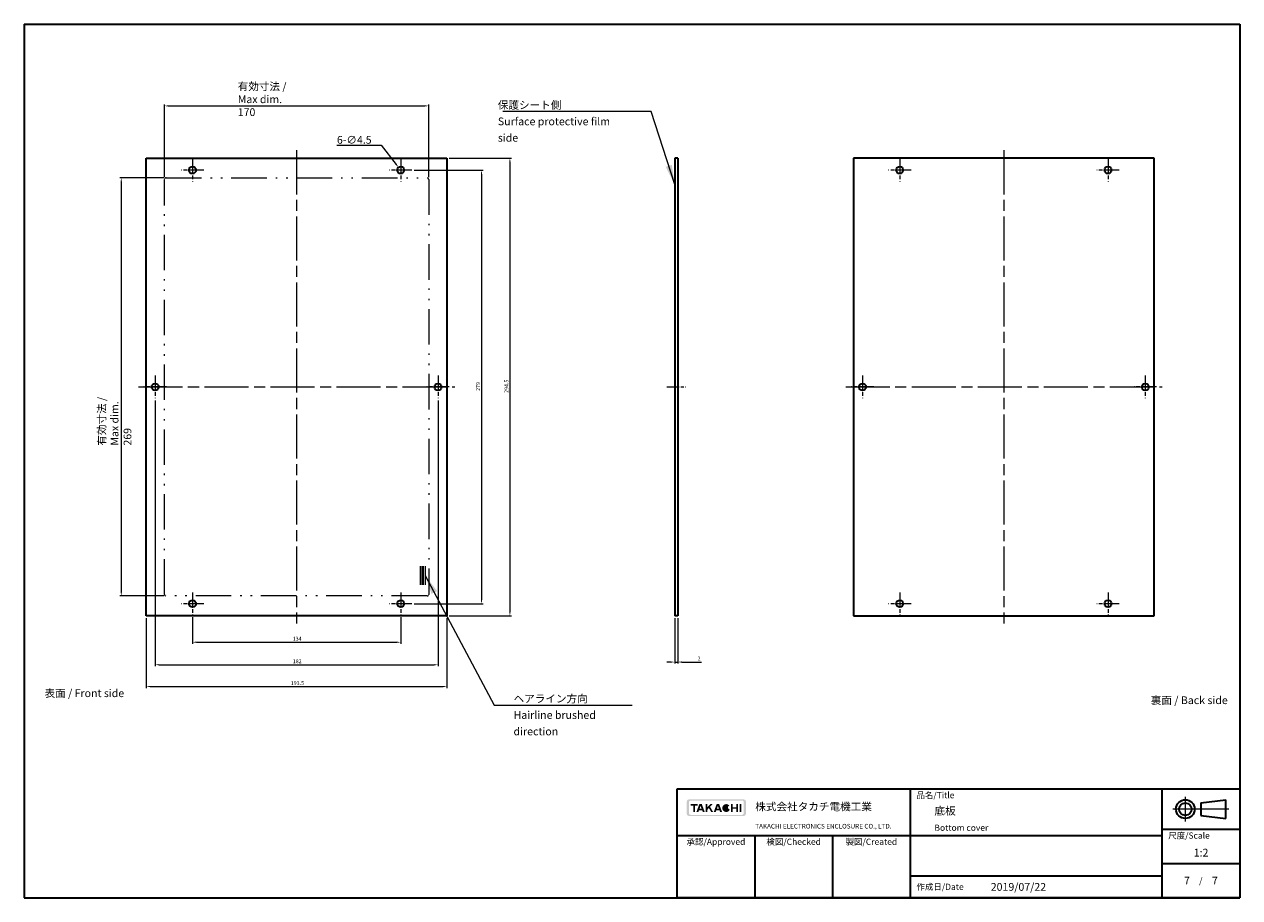
# Model space of a CAD drawing. Units: millimetres. Extents: x 0 to 9444, y 0 to 1405.
# Drawn here: x 8662 to 9444, y 0 to 562 of the extents above; entities that cross this region are included whole.
import ezdxf
from ezdxf.enums import TextEntityAlignment as Align

# ---------------------------------------------------------------- set-up
doc = ezdxf.new("R2010")
doc.units = ezdxf.units.MM
doc.header["$LTSCALE"] = 5
doc.linetypes.add('CHAIN', pattern=[0.3543, 0.2362, -0.0295, 0.0591, -0.0295])
doc.linetypes.add('DASH_DOUBLE_DOT', pattern=[0.4398, 0.24, -0.06, 0.0098, -0.06, 0.01, -0.06])
doc.layers.get('Defpoints').update_dxf_attribs({"lineweight": 25})
for name, color, linetype, lineweight in [('Border (ISO)', 7, 'Continuous', 35), ('Dimension (ISO)', 7, 'Continuous', 18), ('Dimension (ISO) @ 1', 7, 'Continuous', 18), ('Sketch Geometry (ISO)', 7, 'Continuous', 18), ('Symbol (ISO)', 7, 'Continuous', 18), ('Title (ISO)', 7, 'Continuous', 35), ('Visible (ISO)', 7, 'Continuous', 35)]:
    doc.layers.add(name, color=color, linetype=linetype, lineweight=lineweight)
for name, color, linetype, lineweight, true_color in [('Center Mark (ISO)', 7, 'Continuous', 18, 0x80ffff), ('Centerline (ISO)', 7, 'Continuous', 18, 0x80ffff), ('Hatch (ISO)', 1, 'Continuous', 18, 0xff0000)]:
    doc.layers.add(name, color=color, linetype=linetype, lineweight=lineweight, true_color=true_color)
doc.styles.add('Note Text (TK)', font='MS PGothic.ttf')
doc.styles.add('文字スタイル67', font='arial.ttf')
doc.dimstyles.new('Default - Method 1b (TK)', dxfattribs={"dimscale": 5, "dimtxt": 2.5, "dimasz": 2.5, "dimexe": 1, "dimexo": 1.5, "dimgap": 1, "dimtad": 1, "dimtoh": 1, "dimrnd": 1e-08, "dimdsep": 46, "dimtxsty": 'Note Text (TK)', "dimcen": 0.09, "dimdle": 5, "dimclrd": 100, "dimclre": 100, "dimclrt": 7, "dimadec": 1, "dimazin": 1, "dimtfac": 1, "dimtmove": 0, "dimatfit": 3, "dimfxl": 0, "dimtolj": 1, "dimlwd": -1, "dimlwe": -1, "dimarcsym": 0})
doc.dimstyles.new('Default - Method 1b (TK)$7', dxfattribs={"dimscale": 5, "dimtxt": 2.5, "dimasz": 2.5, "dimexe": 1, "dimexo": 1.5, "dimgap": 1, "dimtad": 1, "dimtoh": 1, "dimrnd": 1e-08, "dimdsep": 46, "dimtxsty": 'Note Text (TK)', "dimcen": 0.09, "dimdle": 5, "dimclrd": 256, "dimclre": 100, "dimclrt": 7, "dimadec": 1, "dimazin": 1, "dimtfac": 1, "dimtmove": 0, "dimatfit": 3, "dimfxl": 0, "dimtolj": 1, "dimlwd": -1, "dimlwe": -1, "dimarcsym": 0})

# ---------------------------------------------------------------- blocks, each defined once
blk = doc.blocks.new('図面枠 tk図枠')
at = {"layer": 'Border (ISO)'}
for p, q in [((14.5, 289), (405.5, 289)), ((14.5, 289), (14.5, 8)), ((405.5, 289), (405.5, 8)), ((14.5, 8), (405.5, 8))]:
    blk.add_line(p, q, dxfattribs=at)
blk = doc.blocks.new('表題欄 tk表題欄')
at = {"layer": 'Hatch (ISO)'}
h = blk.add_hatch(color=256, dxfattribs=at)
edge = h.paths.add_edge_path(flags=0)
edge.add_arc((95.58, 236.3), 0.596, 270, 360)
edge.add_line((96.17, 236.3), (96.17, 239.71))
edge.add_arc((95.58, 239.71), 0.596, 0, 90)
edge.add_line((95.58, 240.31), (79.14, 240.31))
edge.add_arc((79.14, 239.71), 0.596, 90, 180)
edge.add_line((78.54, 239.71), (78.54, 236.3))
edge.add_arc((79.14, 236.3), 0.596, 180, 270)
edge.add_line((79.14, 235.7), (95.58, 235.7))
edge = h.paths.add_edge_path()
edge.add_line((77.84, 239.96), (77.84, 236.05))
edge.add_arc((78.54, 236.05), 0.702, 180, 270)
edge.add_line((78.54, 235.35), (96.17, 235.35))
edge.add_arc((96.17, 236.05), 0.702, 270, 360)
edge.add_line((96.87, 236.05), (96.87, 239.96))
edge.add_arc((96.17, 239.96), 0.702, 0, 90)
edge.add_line((96.17, 240.66), (78.54, 240.66))
edge.add_arc((78.54, 239.96), 0.702, 90, 180)
for points in [[(79.07, 239.15), (79.07, 238.66), (79.92, 238.66), (79.92, 236.66), (80.51, 236.66), (80.51, 238.66), (81.36, 238.66), (81.36, 239.15)], [(85.68, 236.66), (84.94, 237.89), (84.42, 237.32), (84.42, 236.66), (83.9, 236.66), (83.9, 239.15), (84.42, 239.15), (84.42, 238.1), (85.39, 239.15), (86.11, 239.15), (85.32, 238.3), (86.3, 236.66)], [(92.09, 239.15), (92.09, 236.66), (92.61, 236.66), (92.61, 237.66), (93.77, 237.66), (93.77, 236.66), (94.29, 236.66), (94.29, 239.15), (93.77, 239.15), (93.77, 238.15), (92.61, 238.15), (92.61, 239.15)], [(94.84, 239.15), (94.84, 236.66), (95.36, 236.66), (95.36, 239.15)]]:
    blk.add_hatch(color=256, dxfattribs=at).paths.add_polyline_path(points)
h = blk.add_hatch(color=256, dxfattribs=at)
h.paths.add_polyline_path([(82.59, 237.71), (81.95, 237.71), (82.27, 238.58)], flags=0)
h.paths.add_polyline_path([(82.78, 237.2), (81.76, 237.2), (81.57, 236.66), (80.95, 236.66), (81.86, 239.15), (82.68, 239.15), (83.59, 236.66), (82.98, 236.66)])
h = blk.add_hatch(color=256, dxfattribs=at)
h.paths.add_polyline_path([(87.53, 237.71), (88.16, 237.71), (87.85, 238.58)], flags=0)
h.paths.add_polyline_path([(87.14, 236.66), (87.34, 237.2), (88.35, 237.2), (88.55, 236.66), (89.17, 236.66), (88.25, 239.15), (87.44, 239.15), (86.52, 236.66)])
h = blk.add_hatch(color=256, dxfattribs=at)
edge = h.paths.add_edge_path()
edge.add_arc((90.52, 237.9), 1.27, 38.5505, 336.582)
edge.add_line((91.69, 237.4), (91.17, 237.62))
edge.add_ellipse((90.52, 237.9), major_axis=(0, -0.8), ratio=0.867347, start_angle=124.651, end_angle=429.4109, ccw=False)
edge.add_line((91.09, 238.36), (91.52, 238.7))
at = {"layer": 'Title (ISO)'}
for p, q in [((74.71, 244.05), (255.71, 244.05)), ((74.71, 209.05), (74.71, 244.05)), ((149.71, 244.05), (149.71, 209.05)), ((230.71, 244.05), (230.71, 209.05)), ((255.71, 244.05), (255.71, 209.05)), ((243.21, 239.55), (251.21, 240.55)), ((243.21, 239.55), (243.21, 235.55)), ((251.21, 234.55), (251.21, 240.55)), ((243.21, 235.55), (251.21, 234.55)), ((230.71, 231.05), (255.71, 231.05)), ((74.71, 229.05), (230.71, 229.05)), ((99.71, 229.05), (99.71, 209.05)), ((124.71, 229.05), (124.71, 209.05)), ((230.71, 220.05), (255.71, 220.05)), ((149.71, 216.05), (230.71, 216.05)), ((255.71, 209.05), (74.71, 209.05))]:
    blk.add_line(p, q, dxfattribs=at)
at = {"layer": 'Title (ISO)', "color": 4, "linetype": 'CHAIN', "lineweight": 18, "ltscale": 8.88956, "true_color": 0x00ffff}
blk.add_line((238.21, 241.55), (238.21, 233.55), dxfattribs=at)
at = {"layer": 'Title (ISO)', "color": 4, "linetype": 'CHAIN', "lineweight": 18, "ltscale": 20.001633, "true_color": 0x00ffff}
blk.add_line((252.21, 237.55), (234.21, 237.55), dxfattribs=at)
at = {"layer": 'Title (ISO)'}
for radius in [3, 2]:
    blk.add_circle((238.21, 237.55), radius, dxfattribs=at)
at = {"layer": 'Title (ISO)', "color": 1, "true_color": 0xff0000, "char_height": 2, "line_spacing_factor": 1.5, "style": 'Note Text (TK)'}
for s, insert, attachment_point in [('\\fＭＳ Ｐゴシック|b0|i0;\\H2.0000;品名/Title', (151.71, 242.05), 4), ('\\fＭＳ Ｐゴシック|b0|i0;\\H2.0000;承認/Approved', (87.21, 227.05), 5), ('\\fＭＳ Ｐゴシック|b0|i0;\\H2.0000;検図/Checked', (112.21, 227.05), 5), ('\\fＭＳ Ｐゴシック|b0|i0;\\H2.0000;製図/Created', (137.21, 227.05), 5), ('\\fＭＳ Ｐゴシック|b0|i0;\\H2.0000;尺度/Scale', (232.71, 229.05), 4), ('\\fＭＳ Ｐゴシック|b0|i0;\\H2.0000;作成日/Date', (151.71, 212.55), 4)]:
    blk.add_mtext(s, dxfattribs=dict(at, insert=insert, attachment_point=attachment_point))
at = {"layer": 'Title (ISO)', "color": 7, "line_spacing_factor": 1.5, "style": 'Note Text (TK)'}
for s, insert, char_height, attachment_point in [('株式会社タカチ電機工業', (99.87, 238.05), 2.5, 4), ('\\fArial|b0|i0;\\H1.4986;TAKACHI ELECTRONICS ENCLOSURE CO., LTD.', (99.87, 232.05), 1.4986, 4), ('\\fＭＳ Ｐゴシック|b0|i0;\\H2.0000;/', (243.21, 214.55), 2, 5)]:
    blk.add_mtext(s, dxfattribs=dict(at, insert=insert, char_height=char_height, attachment_point=attachment_point))
at = {"layer": 'Title (ISO)', "color": 7}
for tag, p, height, style in [('<品名>_001', (157.37, 235.77), 2.5, 'Note Text (TK)'), ('<Title>_001', (157.71, 230.55), 2, '文字スタイル67'), ('<ページ_No.>_001', (238.1, 213.3), 2.5, 'Note Text (TK)'), ('<総ページ数>_001', (246.79, 213.3), 2.5, 'Note Text (TK)'), ('作成日_001', (175.56, 211.26), 2.5, 'Note Text (TK)')]:
    blk.add_attdef(tag, p, '', height=height, dxfattribs=dict(at, style=style))
at = {"layer": 'Title (ISO)', "color": 7, "style": 'Note Text (TK)'}
blk.add_attdef('<尺度>', text='', height=2.5, dxfattribs=at).set_placement((243.21, 223.55), align=Align.MIDDLE_CENTER)
blk = doc.blocks.new('*D121')
at = {"layer": 'Defpoints', "color": 0, "transparency": 16777216}
for p in [(9080.48, 181.41), (9082.48, 181.41), (9082.48, 151.63)]:
    blk.add_point(p, dxfattribs=at)
at = {"layer": 'Dimension (ISO)', "color": 100, "transparency": 16777216}
for p, q in [((9080.48, 179.91), (9080.48, 150.63)), ((9082.48, 179.91), (9082.48, 150.63)), ((9077.98, 151.63), (9075.48, 151.63)), ((9080.48, 151.63), (9082.48, 151.63)), ((9084.98, 151.63), (9097.65, 151.63))]:
    blk.add_line(p, q, dxfattribs=at)
for points in [[(9077.98, 152.05), (9077.98, 151.22), (9080.48, 151.63)], [(9084.98, 152.05), (9084.98, 151.22), (9082.48, 151.63)]]:
    blk.add_solid(points, dxfattribs=at)
at = {"layer": 'Dimension (ISO)', "color": 7, "transparency": 16777216, "insert": (9095.2, 153.88), "char_height": 2.5, "attachment_point": 4, "style": 'Note Text (TK)'}
blk.add_mtext('\\A1;2', dxfattribs=at)
blk = doc.blocks.new('*D122')
at = {"layer": 'Defpoints', "color": 0, "transparency": 16777216}
for p in [(8902.8, 469.93), (8905.59, 466.4)]:
    blk.add_point(p, dxfattribs=at)
at = {"layer": 'Dimension (ISO)', "color": 100, "transparency": 16777216}
for p, q in [((8863.13, 484.16), (8891.55, 484.16)), ((8891.55, 484.16), (8901.25, 471.89)), ((8904.1, 468.16), (8904.28, 468.16)), ((8904.19, 468.07), (8904.19, 468.25))]:
    blk.add_line(p, q, dxfattribs=at)
blk.add_solid([(8901.57, 472.15), (8900.92, 471.63), (8902.8, 469.93)], dxfattribs=at)
at = {"layer": 'Dimension (ISO)', "color": 7, "transparency": 16777216, "insert": (8863.13, 487.65), "char_height": 2.5, "attachment_point": 4, "style": 'Note Text (TK)'}
blk.add_mtext('\\A1;\\fMS PGothic|b0|i0;{\\H4.9746;6-∅4.5}', dxfattribs=at)
blk = doc.blocks.new('*D123')
at = {"layer": 'Defpoints', "color": 0, "transparency": 16777216}
for p in [(8770.19, 181.91), (8904.19, 181.91), (8904.19, 164.4)]:
    blk.add_point(p, dxfattribs=at)
at = {"layer": 'Dimension (ISO)', "color": 100, "transparency": 16777216}
for p, q in [((8770.19, 180.41), (8770.19, 163.4)), ((8904.19, 180.41), (8904.19, 163.4)), ((8772.69, 164.4), (8901.69, 164.4))]:
    blk.add_line(p, q, dxfattribs=at)
for points in [[(8772.69, 164.81), (8772.69, 163.98), (8770.19, 164.4)], [(8901.69, 164.81), (8901.69, 163.98), (8904.19, 164.4)]]:
    blk.add_solid(points, dxfattribs=at)
at = {"layer": 'Dimension (ISO)', "color": 7, "transparency": 16777216, "insert": (8834.71, 166.65), "char_height": 2.5, "attachment_point": 4, "style": 'Note Text (TK)'}
blk.add_mtext('\\A1;134', dxfattribs=at)
blk = doc.blocks.new('*D124')
at = {"layer": 'Defpoints', "color": 0, "transparency": 16777216}
for p in [(8911.44, 468.16), (8911.44, 189.16), (8956.19, 189.16)]:
    blk.add_point(p, dxfattribs=at)
at = {"layer": 'Dimension (ISO)', "color": 100, "transparency": 16777216}
for p, q in [((8912.94, 468.16), (8957.19, 468.16)), ((8956.19, 465.66), (8956.19, 191.66)), ((8912.94, 189.16), (8957.19, 189.16))]:
    blk.add_line(p, q, dxfattribs=at)
for points in [[(8955.77, 465.66), (8956.61, 465.66), (8956.19, 468.16)], [(8955.77, 191.66), (8956.61, 191.66), (8956.19, 189.16)]]:
    blk.add_solid(points, dxfattribs=at)
at = {"layer": 'Dimension (ISO)', "color": 7, "transparency": 16777216, "insert": (8953.94, 326.13), "char_height": 2.5, "attachment_point": 4, "rotation": 90, "style": 'Note Text (TK)'}
blk.add_mtext('\\A1;279', dxfattribs=at)
blk = doc.blocks.new('*D125')
at = {"layer": 'Defpoints', "color": 0, "transparency": 16777216}
for p in [(8933.94, 475.91), (8933.94, 181.41), (8974.44, 181.41)]:
    blk.add_point(p, dxfattribs=at)
at = {"layer": 'Dimension (ISO)', "color": 100, "transparency": 16777216}
for p, q in [((8935.44, 475.91), (8975.44, 475.91)), ((8974.44, 473.41), (8974.44, 183.91)), ((8935.44, 181.41), (8975.44, 181.41))]:
    blk.add_line(p, q, dxfattribs=at)
for points in [[(8974.02, 473.41), (8974.86, 473.41), (8974.44, 475.91)], [(8974.02, 183.91), (8974.86, 183.91), (8974.44, 181.41)]]:
    blk.add_solid(points, dxfattribs=at)
at = {"layer": 'Dimension (ISO)', "color": 7, "transparency": 16777216, "insert": (8972.19, 324.84), "char_height": 2.5, "attachment_point": 4, "rotation": 90, "style": 'Note Text (TK)'}
blk.add_mtext('\\A1;294.5', dxfattribs=at)
blk = doc.blocks.new('*D115')
at = {"layer": 'Defpoints', "color": 0, "transparency": 16777216}
for p in [(8740.44, 181.41), (8933.94, 181.41), (8933.94, 135.85)]:
    blk.add_point(p, dxfattribs=at)
at = {"layer": 'Dimension (ISO)', "color": 100, "transparency": 16777216}
for p, q in [((8740.44, 179.91), (8740.44, 134.85)), ((8933.94, 179.91), (8933.94, 134.85)), ((8742.94, 135.85), (8931.44, 135.85))]:
    blk.add_line(p, q, dxfattribs=at)
for points in [[(8742.94, 136.27), (8742.94, 135.44), (8740.44, 135.85)], [(8931.44, 136.27), (8931.44, 135.44), (8933.94, 135.85)]]:
    blk.add_solid(points, dxfattribs=at)
at = {"layer": 'Dimension (ISO)', "color": 7, "transparency": 16777216, "insert": (8833.47, 138.1), "char_height": 2.5, "attachment_point": 4, "style": 'Note Text (TK)'}
blk.add_mtext('\\A1;193.5', dxfattribs=at)
blk = doc.blocks.new('*D116')
at = {"layer": 'Defpoints', "color": 0, "transparency": 16777216}
for p in [(8922.19, 509.49), (8752.19, 462.16), (8922.19, 462.16)]:
    blk.add_point(p, dxfattribs=at)
at = {"layer": 'Dimension (ISO)', "color": 100, "transparency": 16777216}
for p, q in [((8752.19, 463.66), (8752.19, 510.49)), ((8754.69, 509.49), (8919.69, 509.49)), ((8922.19, 463.66), (8922.19, 510.49))]:
    blk.add_line(p, q, dxfattribs=at)
for points in [[(8754.69, 509.91), (8754.69, 509.08), (8752.19, 509.49)], [(8919.69, 509.91), (8919.69, 509.08), (8922.19, 509.49)]]:
    blk.add_solid(points, dxfattribs=at)
at = {"layer": 'Dimension (ISO)', "color": 7, "transparency": 16777216, "insert": (8799.37, 513.77), "char_height": 2.5, "attachment_point": 4, "style": 'Note Text (TK)'}
blk.add_mtext('\\A1;\\fMS PGothic|b0|i0;{\\H4.9746;有効寸法 / Max dim. 170}', dxfattribs=at)
blk = doc.blocks.new('*D117')
at = {"layer": 'Defpoints', "color": 0, "transparency": 16777216}
for p in [(8753.19, 463.16), (8724.38, 194.16), (8753.19, 194.16)]:
    blk.add_point(p, dxfattribs=at)
at = {"layer": 'Dimension (ISO)', "color": 100, "transparency": 16777216}
for p, q in [((8751.69, 463.16), (8723.38, 463.16)), ((8724.38, 460.66), (8724.38, 196.66)), ((8751.69, 194.16), (8723.38, 194.16))]:
    blk.add_line(p, q, dxfattribs=at)
for points in [[(8723.96, 460.66), (8724.8, 460.66), (8724.38, 463.16)], [(8723.96, 196.66), (8724.8, 196.66), (8724.38, 194.16)]]:
    blk.add_solid(points, dxfattribs=at)
at = {"layer": 'Dimension (ISO)', "color": 7, "transparency": 16777216, "insert": (8720.1, 290.92), "char_height": 2.5, "attachment_point": 4, "rotation": 90, "style": 'Note Text (TK)'}
blk.add_mtext('\\A1;\\fMS PGothic|b0|i0;{\\H4.9746;有効寸法 / Max dim. 269}', dxfattribs=at)
blk = doc.blocks.new('*D118')
at = {"layer": 'Defpoints', "color": 0, "transparency": 16777216}
for p in [(8746.19, 321.41), (8928.19, 321.41), (8928.19, 149.88)]:
    blk.add_point(p, dxfattribs=at)
at = {"layer": 'Dimension (ISO)', "color": 100, "transparency": 16777216}
for p, q in [((8746.19, 319.91), (8746.19, 148.88)), ((8928.19, 319.91), (8928.19, 148.88)), ((8748.69, 149.88), (8925.69, 149.88))]:
    blk.add_line(p, q, dxfattribs=at)
for points in [[(8748.69, 150.3), (8748.69, 149.46), (8746.19, 149.88)], [(8925.69, 150.3), (8925.69, 149.46), (8928.19, 149.88)]]:
    blk.add_solid(points, dxfattribs=at)
at = {"layer": 'Dimension (ISO)', "color": 7, "transparency": 16777216, "insert": (8834.75, 152.13), "char_height": 2.5, "attachment_point": 4, "style": 'Note Text (TK)'}
blk.add_mtext('\\A1;182', dxfattribs=at)

msp = doc.modelspace()

# ---------------------------------------------------------------- linework, layer by layer
at = {"layer": 'Center Mark (ISO)', "linetype": 'CHAIN', "ltscale": 8.056153}
for p, q in [((8770.191, 475.413), (8770.191, 460.913)), ((8904.191, 475.413), (8904.191, 460.913)), ((9225.278, 475.413), (9225.278, 460.913)), ((9359.278, 475.413), (9359.278, 460.913)), ((8777.441, 468.163), (8762.941, 468.163)), ((8911.441, 468.163), (8896.941, 468.163)), ((9232.528, 468.163), (9218.028, 468.163)), ((9366.528, 468.163), (9352.028, 468.163)), ((8753.441, 328.663), (8738.941, 328.663)), ((8746.191, 335.913), (8746.191, 321.413)), ((8935.441, 328.663), (8920.941, 328.663)), ((8928.191, 335.913), (8928.191, 321.413)), ((9208.528, 328.663), (9194.028, 328.663)), ((9201.278, 335.913), (9201.278, 321.413)), ((9390.528, 328.663), (9376.028, 328.663)), ((9383.278, 335.913), (9383.278, 321.413)), ((8770.191, 196.413), (8770.191, 181.913)), ((8904.191, 196.413), (8904.191, 181.913)), ((9225.278, 196.413), (9225.278, 181.913)), ((9359.278, 196.413), (9359.278, 181.913)), ((8777.441, 189.163), (8762.941, 189.163)), ((8911.441, 189.163), (8896.941, 189.163)), ((9232.528, 189.163), (9218.028, 189.163)), ((9366.528, 189.163), (9352.028, 189.163))]:
    msp.add_line(p, q, dxfattribs=at)
at = {"layer": 'Centerline (ISO)', "linetype": 'CHAIN', "ltscale": 23.990969}
for p, q in [((8837.191, 480.913), (8837.191, 176.413)), ((9292.278, 480.913), (9292.278, 176.413)), ((8735.441, 328.663), (8938.941, 328.663)), ((9190.528, 328.663), (9394.028, 328.663))]:
    msp.add_line(p, q, dxfattribs=at)
at = {"layer": 'Centerline (ISO)', "linetype": 'CHAIN', "ltscale": 6.667144}
msp.add_line((9075.48, 328.663), (9087.48, 328.663), dxfattribs=at)
at = {"layer": 'Sketch Geometry (ISO)', "color": 131, "linetype": 'DASH_DOUBLE_DOT', "ltscale": 18.971691, "true_color": 0x80ffff}
for p, q in [((8752.191, 195.163), (8752.191, 462.163)), ((8922.191, 462.163), (8922.191, 195.163))]:
    msp.add_line(p, q, dxfattribs=at)
at = {"layer": 'Sketch Geometry (ISO)', "color": 131, "linetype": 'DASH_DOUBLE_DOT', "ltscale": 19.09959, "true_color": 0x80ffff}
for p, q in [((8753.191, 463.163), (8921.191, 463.163)), ((8921.191, 194.163), (8753.191, 194.163))]:
    msp.add_line(p, q, dxfattribs=at)
at = {"layer": 'Sketch Geometry (ISO)'}
for p, q in [((8916.941, 201.413), (8916.941, 213.413)), ((8917.941, 201.413), (8917.941, 213.413)), ((8918.941, 201.413), (8918.941, 213.413)), ((8919.941, 213.413), (8919.941, 201.413))]:
    msp.add_line(p, q, dxfattribs=at)
at = {"layer": 'Sketch Geometry (ISO)', "color": 131, "linetype": 'DASH_DOUBLE_DOT', "ltscale": 0.702974, "true_color": 0x80ffff}
for centre, start, end in [((8753.191, 462.163), 90, 180), ((8921.191, 462.163), 0, 90), ((8753.191, 195.163), 180, 270), ((8921.191, 195.163), 270, 0)]:
    msp.add_arc(centre, 1, start, end, dxfattribs=at)
at = {"layer": 'Visible (ISO)'}
for p, q in [((8740.441, 181.413), (8740.441, 475.913)), ((8740.441, 475.913), (8933.941, 475.913)), ((8933.941, 475.913), (8933.941, 181.413)), ((9080.48, 475.913), (9080.48, 181.413)), ((9082.48, 475.913), (9080.48, 475.913)), ((9082.48, 475.913), (9082.48, 181.413)), ((9195.528, 475.913), (9195.528, 181.413)), ((9389.028, 475.913), (9195.528, 475.913)), ((9389.028, 181.413), (9389.028, 475.913)), ((8933.941, 181.413), (8740.441, 181.413)), ((9082.48, 181.413), (9080.48, 181.413)), ((9195.528, 181.413), (9389.028, 181.413))]:
    msp.add_line(p, q, dxfattribs=at)
for centre in [(8770.191, 468.163), (8904.191, 468.163), (9225.278, 468.163), (9359.278, 468.163), (8746.191, 328.663), (8928.191, 328.663), (9201.278, 328.663), (9383.278, 328.663), (8770.191, 189.163), (8904.191, 189.163), (9225.278, 189.163), (9359.278, 189.163)]:
    msp.add_circle(centre, 2.25, dxfattribs=at)

# ---------------------------------------------------------------- block references
at = {"xscale": 2, "yscale": 2, "zscale": 2}
msp.add_blockref('図面枠 tk図枠', (8633, -16), dxfattribs=at)
ref = msp.add_blockref('表題欄 tk表題欄', (8932.582, -418.105), dxfattribs=dict(xscale=2, yscale=2, zscale=2))
ref.add_attrib('<品名>_001', '底板', (9247.631, 53.386), dxfattribs={"layer": 'Title (ISO)', "color": 7, "height": 5, "style": 'Note Text (TK)'})
ref.add_attrib('<尺度>_001', '1:2', (9414.426, 26.5), dxfattribs={"layer": 'Title (ISO)', "color": 7, "height": 5, "style": 'Note Text (TK)'})
ref.add_attrib('作成日_001', '2019/07/22', (9283.818, 4.457), dxfattribs={"layer": 'Title (ISO)', "color": 7, "height": 5, "style": 'Note Text (TK)'})
ref.add_attrib('<Title>_001', 'Bottom cover', (9247.591, 43.033), dxfattribs={"layer": 'Title (ISO)', "color": 7, "height": 4, "style": '文字スタイル67'})
ref.add_attrib('<ページ_No.>_001', '7', (9408.168, 8.5), dxfattribs={"layer": 'Title (ISO)', "color": 7, "height": 5, "style": 'Note Text (TK)'})
ref.add_attrib('<総ページ数>_001', '7', (9426.168, 8.5), dxfattribs={"layer": 'Title (ISO)', "color": 7, "height": 5, "style": 'Note Text (TK)'})

# ---------------------------------------------------------------- texts
at = {"layer": 'Symbol (ISO)', "color": 7, "char_height": 5, "style": 'Note Text (TK)'}
for s, insert, width, attachment_point, line_spacing_factor in [('\\fＭＳ Ｐゴシック|b0|i0;保護シート側\\P\\fＭＳ Ｐゴシック|b0|i0;Surface protective film side', (8966.681, 512.575), 86.19884, 1, 1.265217), ('\\fＭＳ Ｐゴシック|b0|i0;表面 / Front side', (8675.008, 131.584), 54.94152, 4, 1.5), ('\\fＭＳ Ｐゴシック|b0|i0;ヘアライン方向\\P\\fＭＳ Ｐゴシック|b0|i0;Hairline brushed direction', (8976.781, 130.605), 79.59064, 1, 1.265217), ('\\fＭＳ Ｐゴシック|b0|i0;裏面 / Back side', (9386.762, 127.082), 53.56725, 4, 1.5)]:
    msp.add_mtext(s, dxfattribs=dict(at, insert=insert, width=width, attachment_point=attachment_point, line_spacing_factor=line_spacing_factor))

# ---------------------------------------------------------------- dimensions: what is measured, and where the dimension line sits
at = {"layer": 'Dimension (ISO) @ 1', "color": 100, "true_color": 0x00ff3f}
dim = msp.add_linear_dim(base=(8922.191, 509.494), p1=(8752.191, 462.163), p2=(8922.191, 462.163), text='\\fMS PGothic|b0|i0;{\\H4.9746;有効寸法 / Max dim. <>}', dimstyle='Default - Method 1b (TK)', override={"dimscale": 1, "dimgap": 1, "dimtoh": 0, "dimdec": 2, "dimtol": 0, "dimlim": 0, "dimtp": 0, "dimtm": 0, "dimtdec": 2, "dimtix": 0, "dimtofl": 0, "dimtmove": 0, "dimatfit": 1}, dxfattribs=at)
dim.commit()
dim.dimension.update_dxf_attribs({"geometry": '*D116', "text_midpoint": (8837.191, 509.494), "dimtype": 160})
dim = msp.add_diameter_dim_2p(p1=(8905.586, 466.398), p2=(8902.797, 469.929), text='\\fMS PGothic|b0|i0;{\\H4.9746;6-<>}', dimstyle='Default - Method 1b (TK)', override={"dimscale": 1, "dimgap": 1, "dimtih": 1, "dimdec": 2, "dimlfac": 1, "dimtol": 0, "dimlim": 0, "dimtp": 0, "dimtm": 0, "dimtdec": 2, "dimtix": 0, "dimtofl": 0, "dimtmove": 0, "dimatfit": 3}, dxfattribs=at)
dim.commit()
dim.dimension.update_dxf_attribs({"geometry": '*D122', "text_midpoint": (8872.524, 484.164), "dimtype": 163})
for base, p1, p2, angle, override, picture, middle in [((8974.441, 181.413), (8933.941, 475.913), (8933.941, 181.413), 270, {"dimscale": 1, "dimgap": 1, "dimtoh": 0, "dimdec": 2, "dimtol": 0, "dimlim": 0, "dimtp": 0, "dimtm": 0, "dimtdec": 2, "dimtix": 0, "dimtofl": 0, "dimtmove": 0, "dimatfit": 1}, '*D125', (8974.441, 328.663)), ((8956.191, 189.163), (8911.441, 468.163), (8911.441, 189.163), 90, {"dimscale": 1, "dimgap": 1, "dimtoh": 0, "dimdec": 2, "dimtol": 0, "dimlim": 0, "dimtp": 0, "dimtm": 0, "dimtdec": 2, "dimtix": 0, "dimtofl": 0, "dimtmove": 0, "dimatfit": 1}, '*D124', (8956.191, 328.663)), ((8928.191, 149.881), (8746.191, 321.413), (8928.191, 321.413), 180, {"dimscale": 1, "dimgap": 1, "dimtoh": 0, "dimdec": 2, "dimtol": 0, "dimlim": 0, "dimtp": 0, "dimtm": 0, "dimtdec": 2, "dimtix": 0, "dimtofl": 0, "dimtmove": 0, "dimatfit": 1}, '*D118', (8837.191, 149.881)), ((8904.191, 164.396), (8770.191, 181.913), (8904.191, 181.913), 180, {"dimscale": 1, "dimgap": 1, "dimtoh": 0, "dimdec": 2, "dimtol": 0, "dimlim": 0, "dimtp": 0, "dimtm": 0, "dimtdec": 2, "dimtix": 0, "dimtofl": 0, "dimtmove": 0, "dimatfit": 1}, '*D123', (8837.191, 164.396)), ((9082.48, 151.635), (9080.48, 181.413), (9082.48, 181.413), 180, {"dimscale": 1, "dimgap": 1, "dimtoh": 0, "dimdec": 2, "dimtol": 0, "dimlim": 0, "dimtp": 0, "dimtm": 0, "dimtdec": 2, "dimtix": 0, "dimtofl": 1, "dimtmove": 0, "dimatfit": 1}, '*D121', (9095.928, 151.635))]:
    dim = msp.add_linear_dim(base=base, p1=p1, p2=p2, angle=angle, dimstyle='Default - Method 1b (TK)', override=override, dxfattribs=at)
    dim.commit()
    dim.dimension.update_dxf_attribs({"geometry": picture, "text_midpoint": middle, "dimtype": 160})
dim = msp.add_linear_dim(base=(8724.382, 194.163), p1=(8753.191, 463.163), p2=(8753.191, 194.163), angle=270, text='\\fMS PGothic|b0|i0;{\\H4.9746;有効寸法 / Max dim. <>}', dimstyle='Default - Method 1b (TK)', override={"dimscale": 1, "dimgap": 1, "dimtoh": 0, "dimdec": 2, "dimtol": 0, "dimlim": 0, "dimtp": 0, "dimtm": 0, "dimtdec": 2, "dimtix": 0, "dimtofl": 0, "dimtmove": 0, "dimatfit": 1}, dxfattribs=at)
dim.commit()
dim.dimension.update_dxf_attribs({"geometry": '*D117', "text_midpoint": (8724.382, 328.663), "dimtype": 160})
dim = msp.add_linear_dim(base=(8933.941, 135.854), p1=(8740.441, 181.413), p2=(8933.941, 181.413), dimstyle='Default - Method 1b (TK)', override={"dimscale": 1, "dimgap": 1, "dimtoh": 0, "dimdec": 2, "dimtol": 0, "dimlim": 0, "dimtp": 0, "dimtm": 0, "dimtdec": 2, "dimtix": 0, "dimtofl": 0, "dimtmove": 0, "dimatfit": 1}, dxfattribs=at)
dim.commit()
dim.dimension.update_dxf_attribs({"geometry": '*D115', "text_midpoint": (8837.191, 135.854), "dimtype": 160})

# ---------------------------------------------------------------- leaders
at = {"layer": 'Symbol (ISO)', "color": 100, "true_color": 0x00ff40, "annotation_type": 0, "has_hookline": 1}
for points, hookline_direction, text_width in [([(9080.48, 459.025), (9065.379, 505.861), (9052.879, 505.861)], 1, 82.983), ([(8919.941, 207.413), (8964.281, 123.842), (8976.781, 123.842)], 0, 76.392)]:
    msp.add_leader(points, dimstyle='Default - Method 1b (TK)$7', override={"dimgap": 0, "dimtad": 1}, dxfattribs=dict(at, hookline_direction=hookline_direction, text_width=text_width))

doc.saveas('drawing.dxf')
